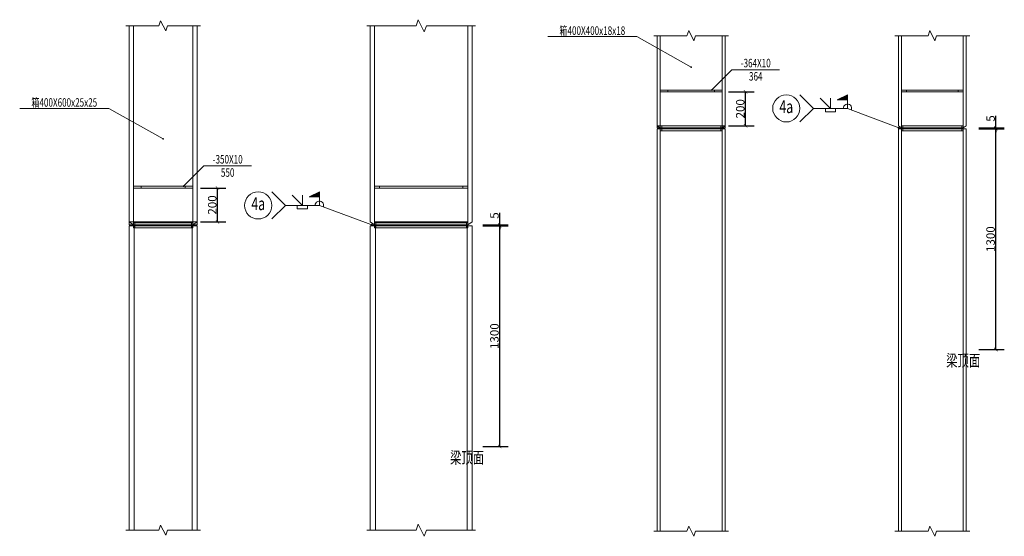
# Model space of a CAD drawing. Extents: x -3005203 to -2617833, y 73323 to 402659.
# Drawn here: x -2959988 to -2930993, y 357519 to 372730 of the extents above; entities that cross this region are included whole.
import ezdxf
from ezdxf.enums import TextEntityAlignment as Align

# ---------------------------------------------------------------- set-up
doc = ezdxf.new("R2010")
doc.units = 0
doc.header["$LTSCALE"] = 1000
doc.linetypes.add('线型2', pattern=[11.4, 9, -0.9, 0.6, -0.9])
doc.layers.get('0').update_dxf_attribs({"linetype": 'CONTINUOUS'})
doc.layers.get('Defpoints').update_dxf_attribs({"color": 9, "linetype": 'CONTINUOUS'})
for name, color, linetype, lineweight in [('剖面标注', 9, 'CONTINUOUS', 18), ('字符标注', 9, 'CONTINUOUS', 18), ('尺寸标注', 9, 'CONTINUOUS', 18), ('柱_主零件_实线', 51, 'CONTINUOUS', 18), ('柱_零件_实线', 3, 'CONTINUOUS', 18), ('焊缝标注', 9, 'CONTINUOUS', 18), ('钢板标注', 9, 'CONTINUOUS', 18), ('钢框架轴线', 9, 'CONTINUOUS', 18)]:
    doc.layers.add(name, color=color, linetype=linetype, lineweight=lineweight)
doc.styles.add('FromPkpm', font='Pkpmeng', dxfattribs={"width": 0.7, "bigfont": 'Pkpmchn'})
doc.dimstyles.new('Pkpm_100', dxfattribs={"dimtxt": 250, "dimasz": 100, "dimexe": 250, "dimexo": 0.0625, "dimgap": 30, "dimtad": 1, "dimdec": 0, "dimrnd": 5, "dimzin": 0, "dimdsep": 46, "dimtxsty": 'FromPkpm', "dimblk1": 'ARCHTICK', "dimblk2": 'ARCHTICK', "dimsah": 1, "dimcen": 0.09, "dimadec": 0, "dimazin": 0, "dimtfac": 1, "dimtdec": 0, "dimtix": 1, "dimtmove": 2, "dimatfit": 1, "dimfxl": 0, "dimtolj": 1, "dimtzin": 0, "dimarcsym": 0})

# ---------------------------------------------------------------- blocks, each defined once
blk = doc.blocks.new('_ArchTick')
at = {"color": 0, "linetype": 'ByBlock', "const_width": 0.15}
blk.add_lwpolyline([(-0.5, -0.5), (0.5, 0.5)], dxfattribs=at)
blk = doc.blocks.new('*D161')
at = {"layer": 'Defpoints', "color": 0, "linetype": 'Continuous', "transparency": 16777216}
for p in [(-2954763, 367774), (-2954163, 367774), (-2954763, 366774)]:
    blk.add_point(p, dxfattribs=at)
at = {"layer": '尺寸标注', "color": 0, "linetype": 'Continuous', "lineweight": -2, "transparency": 16777216}
for p, q in [((-2954663, 367774), (-2953913, 367774)), ((-2954163, 366774), (-2954163, 367774)), ((-2954663, 366774), (-2953913, 366774))]:
    blk.add_line(p, q, dxfattribs=at)
at = {"layer": '尺寸标注', "color": 0, "linetype": 'Continuous', "lineweight": -2, "transparency": 16777216, "xscale": 100, "yscale": 100, "zscale": 100}
for p, rotation in [((-2954163, 367774), 90), ((-2954163, 366774), 270)]:
    blk.add_blockref('_ArchTick', p, dxfattribs=dict(at, rotation=rotation))
at = {"layer": '尺寸标注', "color": 0, "linetype": 'Continuous', "lineweight": 18, "transparency": 16777216, "insert": (-2954318, 367274), "char_height": 250, "attachment_point": 5, "rotation": 90, "style": 'FromPkpm'}
blk.add_mtext('\\A1;200', dxfattribs=at)
blk = doc.blocks.new('*D162')
at = {"layer": 'Defpoints', "color": 0, "linetype": 'Continuous', "transparency": 16777216}
for p in [(-2946453, 366662), (-2945853, 366662), (-2946453, 360162)]:
    blk.add_point(p, dxfattribs=at)
at = {"layer": '尺寸标注', "color": 0, "linetype": 'Continuous', "lineweight": -2, "transparency": 16777216}
for p, q in [((-2946353, 366662), (-2945603, 366662)), ((-2945853, 360162), (-2945853, 366662)), ((-2946353, 360162), (-2945603, 360162))]:
    blk.add_line(p, q, dxfattribs=at)
at = {"layer": '尺寸标注', "color": 0, "linetype": 'Continuous', "lineweight": -2, "transparency": 16777216, "xscale": 100, "yscale": 100, "zscale": 100}
for p, rotation in [((-2945853, 366662), 90), ((-2945853, 360162), 270)]:
    blk.add_blockref('_ArchTick', p, dxfattribs=dict(at, rotation=rotation))
at = {"layer": '尺寸标注', "color": 0, "linetype": 'Continuous', "lineweight": 18, "transparency": 16777216, "insert": (-2946008, 363412), "char_height": 250, "attachment_point": 5, "rotation": 90, "style": 'FromPkpm'}
blk.add_mtext('\\A1;1300', dxfattribs=at)
blk = doc.blocks.new('*D163')
at = {"layer": 'Defpoints', "color": 0, "linetype": 'Continuous', "transparency": 16777216}
for p in [(-2946453, 366687), (-2946453, 366662), (-2945853, 366687)]:
    blk.add_point(p, dxfattribs=at)
at = {"layer": '尺寸标注', "color": 0, "linetype": 'Continuous', "lineweight": -2, "transparency": 16777216}
for p, q in [((-2945853, 366687), (-2945853, 367041)), ((-2946353, 366687), (-2945603, 366687)), ((-2946353, 366662), (-2945603, 366662)), ((-2945853, 366662), (-2945853, 366687)), ((-2945853, 366662), (-2945853, 366562))]:
    blk.add_line(p, q, dxfattribs=at)
at = {"layer": '尺寸标注', "color": 0, "linetype": 'Continuous', "lineweight": -2, "transparency": 16777216, "xscale": 100, "yscale": 100, "zscale": 100}
for p, rotation in [((-2945853, 366687), 270), ((-2945853, 366662), 90)]:
    blk.add_blockref('_ArchTick', p, dxfattribs=dict(at, rotation=rotation))
at = {"layer": '尺寸标注', "color": 0, "linetype": 'Continuous', "lineweight": 18, "transparency": 16777216, "insert": (-2946008, 366964), "char_height": 250, "attachment_point": 5, "rotation": 90, "style": 'FromPkpm'}
blk.add_mtext('\\A1;5', dxfattribs=at)
blk = doc.blocks.new('*D164')
at = {"layer": 'Defpoints', "color": 0, "linetype": 'Continuous', "transparency": 16777216}
for p in [(-2939213, 370607), (-2938613, 370607), (-2939213, 369607)]:
    blk.add_point(p, dxfattribs=at)
at = {"layer": '尺寸标注', "color": 0, "linetype": 'Continuous', "lineweight": -2, "transparency": 16777216}
for p, q in [((-2939113, 370607), (-2938363, 370607)), ((-2938613, 369607), (-2938613, 370607)), ((-2939113, 369607), (-2938363, 369607))]:
    blk.add_line(p, q, dxfattribs=at)
at = {"layer": '尺寸标注', "color": 0, "linetype": 'Continuous', "lineweight": -2, "transparency": 16777216, "xscale": 100, "yscale": 100, "zscale": 100}
for p, rotation in [((-2938613, 370607), 90), ((-2938613, 369607), 270)]:
    blk.add_blockref('_ArchTick', p, dxfattribs=dict(at, rotation=rotation))
at = {"layer": '尺寸标注', "color": 0, "linetype": 'Continuous', "lineweight": 18, "transparency": 16777216, "insert": (-2938768, 370107), "char_height": 250, "attachment_point": 5, "rotation": 90, "style": 'FromPkpm'}
blk.add_mtext('\\A1;200', dxfattribs=at)
blk = doc.blocks.new('*D165')
at = {"layer": 'Defpoints', "color": 0, "linetype": 'Continuous', "transparency": 16777216}
for p in [(-2931843, 369519), (-2931243, 369519), (-2931843, 363019)]:
    blk.add_point(p, dxfattribs=at)
at = {"layer": '尺寸标注', "color": 0, "linetype": 'Continuous', "lineweight": -2, "transparency": 16777216}
for p, q in [((-2931743, 369519), (-2930993, 369519)), ((-2931243, 363019), (-2931243, 369519)), ((-2931743, 363019), (-2930993, 363019))]:
    blk.add_line(p, q, dxfattribs=at)
at = {"layer": '尺寸标注', "color": 0, "linetype": 'Continuous', "lineweight": -2, "transparency": 16777216, "xscale": 100, "yscale": 100, "zscale": 100}
for p, rotation in [((-2931243, 369519), 90), ((-2931243, 363019), 270)]:
    blk.add_blockref('_ArchTick', p, dxfattribs=dict(at, rotation=rotation))
at = {"layer": '尺寸标注', "color": 0, "linetype": 'Continuous', "lineweight": 18, "transparency": 16777216, "insert": (-2931398, 366269), "char_height": 250, "attachment_point": 5, "rotation": 90, "style": 'FromPkpm'}
blk.add_mtext('\\A1;1300', dxfattribs=at)
blk = doc.blocks.new('*D166')
at = {"layer": 'Defpoints', "color": 0, "linetype": 'Continuous', "transparency": 16777216}
for p in [(-2931843, 369544), (-2931843, 369519), (-2931243, 369544)]:
    blk.add_point(p, dxfattribs=at)
at = {"layer": '尺寸标注', "color": 0, "linetype": 'Continuous', "lineweight": -2, "transparency": 16777216}
for p, q in [((-2931243, 369544), (-2931243, 369898)), ((-2931743, 369544), (-2930993, 369544)), ((-2931743, 369519), (-2930993, 369519)), ((-2931243, 369519), (-2931243, 369544)), ((-2931243, 369519), (-2931243, 369419))]:
    blk.add_line(p, q, dxfattribs=at)
at = {"layer": '尺寸标注', "color": 0, "linetype": 'Continuous', "lineweight": -2, "transparency": 16777216, "xscale": 100, "yscale": 100, "zscale": 100}
for p, rotation in [((-2931243, 369544), 270), ((-2931243, 369519), 90)]:
    blk.add_blockref('_ArchTick', p, dxfattribs=dict(at, rotation=rotation))
at = {"layer": '尺寸标注', "color": 0, "linetype": 'Continuous', "lineweight": 18, "transparency": 16777216, "insert": (-2931398, 369821), "char_height": 250, "attachment_point": 5, "rotation": 90, "style": 'FromPkpm'}
blk.add_mtext('\\A1;5', dxfattribs=at)

msp = doc.modelspace()

# ---------------------------------------------------------------- hatches: boundary and pattern name
at = {"layer": '字符标注'}
h = msp.add_hatch(color=256, dxfattribs=at)
edge = h.paths.add_edge_path()
edge.add_arc((-2940213.2, 371333.3), 10, 0, 360)
h = msp.add_hatch(color=256, dxfattribs=at)
edge = h.paths.add_edge_path()
edge.add_arc((-2955763.2, 369217.9), 10, 0, 360)
at = {"layer": '焊缝标注'}
for points in [[(-2935613.2, 370369.1), (-2935913.2, 370369.1), (-2935613.2, 370519.1)], [(-2934023.2, 369519.1), (-2934111.4, 369568.4), (-2934122, 369540.3)], [(-2951163.2, 367511.6), (-2951463.2, 367511.6), (-2951163.2, 367661.6)], [(-2949538.2, 366661.6), (-2949626.8, 366710.3), (-2949637.2, 366682.1)]]:
    msp.add_hatch(color=256, dxfattribs=at).paths.add_polyline_path(points)
at = {"layer": '钢板标注'}
h = msp.add_hatch(color=256, dxfattribs=at)
edge = h.paths.add_edge_path()
edge.add_arc((-2939613.2, 370657.1), 10, 0, 360)
h = msp.add_hatch(color=256, dxfattribs=at)
edge = h.paths.add_edge_path()
edge.add_arc((-2955163.2, 367824.1), 10, 0, 360)

# ---------------------------------------------------------------- linework, layer by layer
at = {"layer": '字符标注', "ltscale": 100}
for p, q in [((-2941813.2, 372233.3), (-2944438.2, 372233.3)), ((-2940213.2, 371333.3), (-2941813.2, 372233.3)), ((-2957363.2, 370117.9), (-2959988.2, 370117.9)), ((-2955763.2, 369217.9), (-2957363.2, 370117.9))]:
    msp.add_line(p, q, dxfattribs=at)
for centre in [(-2940213.2, 371333.3), (-2955763.2, 369217.9)]:
    msp.add_circle(centre, 10, dxfattribs=at)
at = {"layer": '柱_主零件_实线', "ltscale": 100}
for p, q in [((-2956763.2, 372549.6), (-2956763.2, 366686.6)), ((-2956763.2, 372549.6), (-2955888.2, 372549.6)), ((-2954763.2, 366686.6), (-2954763.2, 372549.6)), ((-2949663.2, 366774.1), (-2949663.2, 372549.6)), ((-2949538.2, 372549.6), (-2949538.2, 366686.6)), ((-2946788.2, 366686.6), (-2946788.2, 372549.6)), ((-2946663.2, 372549.6), (-2946663.2, 366774.1)), ((-2941213.2, 372257.1), (-2941213.2, 369544.1)), ((-2939213.2, 369544.1), (-2939213.2, 372257.1)), ((-2934113.2, 369607.1), (-2934113.2, 372257.1)), ((-2934023.2, 372257.1), (-2934023.2, 369544.1)), ((-2932203.2, 369544.1), (-2932203.2, 372257.1)), ((-2932113.2, 372257.1), (-2932113.2, 369607.1)), ((-2941213.2, 369607.1), (-2939213.2, 369607.1)), ((-2939213.2, 369544.1), (-2941213.2, 369544.1)), ((-2941213.2, 369519.1), (-2941213.2, 357669.1)), ((-2939213.2, 369519.1), (-2941213.2, 369519.1)), ((-2939213.2, 357669.1), (-2939213.2, 369519.1)), ((-2934023.2, 369544.1), (-2934113.2, 369607.1)), ((-2934113.2, 357669.1), (-2934113.2, 369519.1)), ((-2932113.2, 369519.1), (-2934113.2, 369519.1)), ((-2934023.2, 369607.1), (-2932203.2, 369607.1)), ((-2932203.2, 369544.1), (-2934023.2, 369544.1)), ((-2934023.2, 369519.1), (-2934023.2, 357669.1)), ((-2932113.2, 369607.1), (-2932203.2, 369544.1)), ((-2932203.2, 357669.1), (-2932203.2, 369519.1)), ((-2932113.2, 369519.1), (-2932113.2, 357669.1)), ((-2956763.2, 366774.1), (-2954763.2, 366774.1)), ((-2954763.2, 366686.6), (-2956763.2, 366686.6)), ((-2956763.2, 366661.6), (-2956763.2, 357699.1)), ((-2954763.2, 366661.6), (-2956763.2, 366661.6)), ((-2954763.2, 357699.1), (-2954763.2, 366661.6)), ((-2949538.2, 366686.6), (-2949663.2, 366774.1)), ((-2949663.2, 357699.1), (-2949663.2, 366661.6)), ((-2946663.2, 366661.6), (-2949663.2, 366661.6)), ((-2949538.2, 366774.1), (-2946788.2, 366774.1)), ((-2946788.2, 366686.6), (-2949538.2, 366686.6)), ((-2949513.2, 366661.6), (-2949513.2, 357699.1)), ((-2946813.2, 357699.1), (-2946813.2, 366661.6)), ((-2946663.2, 366774.1), (-2946788.2, 366686.6)), ((-2946663.2, 366661.6), (-2946663.2, 357699.1))]:
    msp.add_line(p, q, dxfattribs=at)
at = {"layer": '柱_主零件_实线', "linetype": '线型2', "ltscale": 100}
for p, q in [((-2956638.2, 366686.6), (-2956638.2, 372549.6)), ((-2954888.2, 372549.6), (-2954888.2, 366686.6)), ((-2941123.2, 369544.1), (-2941123.2, 372257.1)), ((-2939303.2, 372257.1), (-2939303.2, 369544.1)), ((-2941213.2, 369607.1), (-2941123.2, 369544.1)), ((-2941123.2, 357669.1), (-2941123.2, 369519.1)), ((-2939303.2, 369544.1), (-2939213.2, 369607.1)), ((-2939303.2, 369519.1), (-2939303.2, 357669.1)), ((-2956763.2, 366774.1), (-2956638.2, 366686.6)), ((-2956613.2, 357699.1), (-2956613.2, 366661.6)), ((-2954913.2, 366661.6), (-2954913.2, 357699.1)), ((-2954888.2, 366686.6), (-2954763.2, 366774.1))]:
    msp.add_line(p, q, dxfattribs=at)
at = {"layer": '柱_零件_实线', "linetype": '线型2', "ltscale": 100}
for p, q in [((-2941123.2, 370607.1), (-2941123.2, 370657.1)), ((-2939303.2, 370657.1), (-2941123.2, 370657.1)), ((-2941123.2, 370607.1), (-2939303.2, 370607.1)), ((-2940898.2, 370657.1), (-2940898.2, 370607.1)), ((-2939528.2, 370657.1), (-2939528.2, 370607.1)), ((-2939303.2, 370657.1), (-2939303.2, 370607.1)), ((-2934023.2, 370657.1), (-2934023.2, 370607.1)), ((-2932203.2, 370657.1), (-2934023.2, 370657.1)), ((-2934023.2, 370607.1), (-2932203.2, 370607.1)), ((-2933873.2, 370657.1), (-2933873.2, 370607.1)), ((-2932353.2, 370657.1), (-2932353.2, 370607.1)), ((-2932203.2, 370657.1), (-2932203.2, 370607.1)), ((-2941123.2, 369606.6), (-2939303.2, 369606.6)), ((-2941123.2, 369544.1), (-2941123.2, 369606.6)), ((-2941123.2, 369456.6), (-2941123.2, 369519.1)), ((-2939303.2, 369456.6), (-2941123.2, 369456.6)), ((-2941083.2, 369606.6), (-2941083.2, 369456.6)), ((-2939343.2, 369606.6), (-2939343.2, 369456.6)), ((-2939303.2, 369544.1), (-2939303.2, 369606.6)), ((-2939303.2, 369456.6), (-2939303.2, 369519.1)), ((-2932203.2, 369606.6), (-2934023.2, 369606.6)), ((-2934023.2, 369606.6), (-2934023.2, 369544.1)), ((-2934023.2, 369519.1), (-2934023.2, 369456.6)), ((-2934023.2, 369456.6), (-2932203.2, 369456.6)), ((-2933983.2, 369544.1), (-2933983.2, 369606.6)), ((-2933983.2, 369456.6), (-2933983.2, 369519.1)), ((-2932243.2, 369544.1), (-2932243.2, 369606.6)), ((-2932243.2, 369456.6), (-2932243.2, 369519.1)), ((-2932203.2, 369519.1), (-2932203.2, 369456.6)), ((-2956638.2, 367824.1), (-2956638.2, 367774.1)), ((-2954888.2, 367824.1), (-2956638.2, 367824.1)), ((-2956638.2, 367774.1), (-2954888.2, 367774.1)), ((-2956413.2, 367824.1), (-2956413.2, 367774.1)), ((-2955113.2, 367824.1), (-2955113.2, 367774.1)), ((-2954888.2, 367774.1), (-2954888.2, 367824.1)), ((-2949538.2, 367774.1), (-2949538.2, 367824.1)), ((-2946788.2, 367824.1), (-2949538.2, 367824.1)), ((-2949538.2, 367774.1), (-2946788.2, 367774.1)), ((-2949388.2, 367824.1), (-2949388.2, 367774.1)), ((-2946938.2, 367824.1), (-2946938.2, 367774.1)), ((-2946788.2, 367774.1), (-2946788.2, 367824.1)), ((-2956638.2, 366749.1), (-2954888.2, 366749.1)), ((-2956638.2, 366686.6), (-2956638.2, 366749.1)), ((-2956638.2, 366599.1), (-2956638.2, 366661.6)), ((-2954888.2, 366599.1), (-2956638.2, 366599.1)), ((-2956598.2, 366749.1), (-2956598.2, 366599.1)), ((-2954928.2, 366749.1), (-2954928.2, 366599.1)), ((-2954888.2, 366686.6), (-2954888.2, 366749.1)), ((-2954888.2, 366599.1), (-2954888.2, 366661.6)), ((-2946788.2, 366749.1), (-2949538.2, 366749.1)), ((-2949538.2, 366686.6), (-2949538.2, 366749.1)), ((-2949538.2, 366599.1), (-2949538.2, 366661.6)), ((-2949538.2, 366599.1), (-2946788.2, 366599.1)), ((-2949498.2, 366686.6), (-2949498.2, 366749.1)), ((-2949498.2, 366599.1), (-2949498.2, 366661.6)), ((-2946828.2, 366686.6), (-2946828.2, 366749.1)), ((-2946828.2, 366599.1), (-2946828.2, 366661.6)), ((-2946788.2, 366599.1), (-2946788.2, 366661.6))]:
    msp.add_line(p, q, dxfattribs=at)
at = {"layer": '柱_零件_实线', "ltscale": 100}
for p, q in [((-2941123.2, 369519.1), (-2941123.2, 369544.1)), ((-2939303.2, 369544.1), (-2939303.2, 369519.1)), ((-2934023.2, 369519.1), (-2934023.2, 369544.1)), ((-2933983.2, 369544.1), (-2933983.2, 369519.1)), ((-2932243.2, 369544.1), (-2932243.2, 369519.1)), ((-2932203.2, 369519.1), (-2932203.2, 369606.6)), ((-2956638.2, 366661.6), (-2956638.2, 366686.6)), ((-2954888.2, 366686.6), (-2954888.2, 366661.6)), ((-2949538.2, 366661.6), (-2949538.2, 366686.6)), ((-2949498.2, 366686.6), (-2949498.2, 366661.6)), ((-2946828.2, 366686.6), (-2946828.2, 366661.6)), ((-2946788.2, 366661.6), (-2946788.2, 366749.1))]:
    msp.add_line(p, q, dxfattribs=at)
at = {"layer": '焊缝标注', "ltscale": 100}
for p, q in [((-2936613.2, 370119.1), (-2937013.2, 370519.1)), ((-2936113.2, 370119.1), (-2936413.2, 370419.1)), ((-2936113.2, 370119.1), (-2936113.2, 370419.1)), ((-2935613.2, 370119.1), (-2935613.2, 370369.1)), ((-2936613.2, 370119.1), (-2937013.2, 369719.1)), ((-2935613.2, 370119.1), (-2936613.2, 370119.1)), ((-2936263.2, 370119.1), (-2936263.2, 370019.1)), ((-2936263.2, 370019.1), (-2935963.2, 370019.1)), ((-2935963.2, 370119.1), (-2935963.2, 370019.1)), ((-2952163.2, 367261.6), (-2952563.2, 367661.6)), ((-2951663.2, 367261.6), (-2951963.2, 367561.6)), ((-2951663.2, 367261.6), (-2951663.2, 367561.6)), ((-2951163.2, 367261.6), (-2951163.2, 367511.6)), ((-2952163.2, 367261.6), (-2952563.2, 366861.6)), ((-2951163.2, 367261.6), (-2952163.2, 367261.6)), ((-2951813.2, 367261.6), (-2951813.2, 367161.6)), ((-2951813.2, 367161.6), (-2951513.2, 367161.6)), ((-2951513.2, 367261.6), (-2951513.2, 367161.6))]:
    msp.add_line(p, q, dxfattribs=at)
at = {"layer": '焊缝标注', "lineweight": 18, "ltscale": 100}
for p, q in [((-2934023.2, 369519.1), (-2935613.2, 370119.1)), ((-2949538.2, 366661.6), (-2951163.2, 367261.6))]:
    msp.add_line(p, q, dxfattribs=at)
at = {"layer": '焊缝标注', "linetype": 'Continuous'}
for points in [[(-2935613.2, 370369.1), (-2935913.2, 370369.1), (-2935613.2, 370519.1)], [(-2934023.2, 369519.1), (-2934111.4, 369568.4), (-2934122, 369540.3)], [(-2951163.2, 367511.6), (-2951463.2, 367511.6), (-2951163.2, 367661.6)], [(-2949538.2, 366661.6), (-2949626.8, 366710.3), (-2949637.2, 366682.1)]]:
    msp.add_lwpolyline(points, close=True, dxfattribs=at)
at = {"layer": '焊缝标注', "ltscale": 100}
for centre in [(-2937413.2, 370119.1), (-2952963.2, 367261.6)]:
    msp.add_circle(centre, 400, dxfattribs=at)
for centre, start in [((-2935613.2, 370119.1), 339.32556), ((-2951163.2, 367261.6), 339.73441)]:
    msp.add_arc(centre, 125, start, 180, dxfattribs=at)
at = {"layer": '钢板标注', "ltscale": 100}
for p, q in [((-2939613.2, 370657.1), (-2939013.2, 371257.1)), ((-2939013.2, 371257.1), (-2937613.2, 371257.1)), ((-2955163.2, 367824.1), (-2954563.2, 368424.1)), ((-2954563.2, 368424.1), (-2953163.2, 368424.1))]:
    msp.add_line(p, q, dxfattribs=at)
for centre in [(-2939613.2, 370657.1), (-2955163.2, 367824.1)]:
    msp.add_circle(centre, 10, dxfattribs=at)
at = {"layer": '钢框架轴线', "ltscale": 100}
for p, q in [((-2955888.2, 372549.6), (-2955838.2, 372699.6)), ((-2955838.2, 372699.6), (-2955688.2, 372399.6)), ((-2948313.2, 372549.6), (-2948253.2, 372729.6)), ((-2948253.2, 372729.6), (-2948073.2, 372369.6)), ((-2956863.2, 372549.6), (-2955888.2, 372549.6)), ((-2955688.2, 372399.6), (-2955638.2, 372549.6)), ((-2955638.2, 372549.6), (-2954663.2, 372549.6)), ((-2949763.2, 372549.6), (-2948313.2, 372549.6)), ((-2948073.2, 372369.6), (-2948013.2, 372549.6)), ((-2948013.2, 372549.6), (-2946563.2, 372549.6)), ((-2940338.2, 372257.1), (-2940288.2, 372407.1)), ((-2940288.2, 372407.1), (-2940138.2, 372107.1)), ((-2933238.2, 372257.1), (-2933188.2, 372407.1)), ((-2933188.2, 372407.1), (-2933038.2, 372107.1)), ((-2941313.2, 372257.1), (-2940338.2, 372257.1)), ((-2940138.2, 372107.1), (-2940088.2, 372257.1)), ((-2940088.2, 372257.1), (-2939113.2, 372257.1)), ((-2934213.2, 372257.1), (-2933238.2, 372257.1)), ((-2933038.2, 372107.1), (-2932988.2, 372257.1)), ((-2932988.2, 372257.1), (-2932013.2, 372257.1)), ((-2955888.2, 357699.1), (-2955838.2, 357849.1)), ((-2955838.2, 357849.1), (-2955688.2, 357549.1)), ((-2948313.2, 357699.1), (-2948253.2, 357879.1)), ((-2948253.2, 357879.1), (-2948073.2, 357519.1)), ((-2940338.2, 357669.1), (-2940288.2, 357819.1)), ((-2940288.2, 357819.1), (-2940138.2, 357519.1)), ((-2933238.2, 357669.1), (-2933188.2, 357819.1)), ((-2933188.2, 357819.1), (-2933038.2, 357519.1)), ((-2956863.2, 357699.1), (-2955888.2, 357699.1)), ((-2955688.2, 357549.1), (-2955638.2, 357699.1)), ((-2955638.2, 357699.1), (-2954663.2, 357699.1)), ((-2949763.2, 357699.1), (-2948313.2, 357699.1)), ((-2948073.2, 357519.1), (-2948013.2, 357699.1)), ((-2948013.2, 357699.1), (-2946563.2, 357699.1)), ((-2941313.2, 357669.1), (-2940338.2, 357669.1)), ((-2940138.2, 357519.1), (-2940088.2, 357669.1)), ((-2940088.2, 357669.1), (-2939113.2, 357669.1)), ((-2934213.2, 357669.1), (-2933238.2, 357669.1)), ((-2933038.2, 357519.1), (-2932988.2, 357669.1)), ((-2932988.2, 357669.1), (-2932013.2, 357669.1))]:
    msp.add_line(p, q, dxfattribs=at)

# ---------------------------------------------------------------- texts
at = {"layer": '剖面标注', "lineweight": 25, "style": 'FromPkpm', "width": 0.7}
msp.add_text('梁顶面', height=350, dxfattribs=at).set_placement((-2932203.2, 362519.1), align=Align.CENTER)
msp.add_text('梁顶面', height=350, rotation=0.00011, dxfattribs=at).set_placement((-2946813.2, 359661.6), align=Align.CENTER)
at = {"layer": '字符标注', "style": 'FromPkpm', "width": 0.7}
for s, p in [('箱400X400x18x18', (-2943125.7, 372283.3)), ('箱400X600x25x25', (-2958675.7, 370167.9))]:
    msp.add_text(s, height=250, dxfattribs=at).set_placement(p, align=Align.CENTER)
at = {"layer": '焊缝标注', "style": 'FromPkpm', "width": 0.7}
for p in [(-2937413.2, 370169.1), (-2952963.2, 367311.6)]:
    msp.add_text('4a', height=380, dxfattribs=at).set_placement(p, align=Align.MIDDLE_CENTER)
at = {"layer": '钢板标注', "style": 'FromPkpm', "width": 0.7}
for s, p in [('-364X10', (-2938313.2, 371327.1)), ('-350X10', (-2953863.2, 368494.1))]:
    msp.add_text(s, height=250, dxfattribs=at).set_placement(p, align=Align.CENTER)
for s, p in [('364', (-2938313.2, 371187.1)), ('550', (-2953863.2, 368354.1))]:
    msp.add_text(s, height=250, dxfattribs=at).set_placement(p, align=Align.TOP_CENTER)

# ---------------------------------------------------------------- dimensions: what is measured, and where the dimension line sits
at = {"layer": '尺寸标注', "linetype": 'Continuous', "lineweight": 18}
for base, p1, p2, text, override, picture, middle in [((-2938613.2, 370607.1), (-2939213.2, 369607.1), (-2939213.2, 370607.1), '200', {"dimexo": 100, "dimtad": 1, "dimjust": 0, "dimtih": 0, "dimtoh": 0, "dimtix": 1, "dimtmove": 0, "dimatfit": 3}, '*D164', (-2938768.2, 370107.1)), ((-2931243.2, 369544.1), (-2931843.2, 369519.1), (-2931843.2, 369544.1), '5', {"dimexo": 100, "dimtad": 1, "dimjust": 2, "dimtih": 0, "dimtoh": 0, "dimtix": 0, "dimtmove": 0, "dimatfit": 3}, '*D166', (-2931398.2, 369821.2)), ((-2931243.2, 369519.1), (-2931843.2, 363019.1), (-2931843.2, 369519.1), '1300', {"dimexo": 100, "dimtad": 1, "dimjust": 0, "dimtih": 0, "dimtoh": 0, "dimtix": 1, "dimtmove": 0, "dimatfit": 3}, '*D165', (-2931398.2, 366269.1)), ((-2954163.2, 367774.1), (-2954763.2, 366774.1), (-2954763.2, 367774.1), '200', {"dimexo": 100, "dimtad": 1, "dimjust": 0, "dimtih": 0, "dimtoh": 0, "dimtix": 1, "dimtmove": 0, "dimatfit": 3}, '*D161', (-2954318.2, 367274.1)), ((-2945853.2, 366686.6), (-2946453.2, 366661.6), (-2946453.2, 366686.6), '5', {"dimexo": 100, "dimtad": 1, "dimjust": 2, "dimtih": 0, "dimtoh": 0, "dimtix": 0, "dimtmove": 0, "dimatfit": 3}, '*D163', (-2946008.2, 366963.7)), ((-2945853.2, 366661.6), (-2946453.2, 360161.6), (-2946453.2, 366661.6), '1300', {"dimexo": 100, "dimtad": 1, "dimjust": 0, "dimtih": 0, "dimtoh": 0, "dimtix": 1, "dimtmove": 0, "dimatfit": 3}, '*D162', (-2946008.2, 363411.6))]:
    dim = msp.add_linear_dim(base=base, p1=p1, p2=p2, angle=90, text=text, dimstyle='Pkpm_100', override=override, dxfattribs=at)
    dim.commit()
    dim.dimension.update_dxf_attribs({"geometry": picture, "text_midpoint": middle})

doc.saveas('drawing.dxf')
